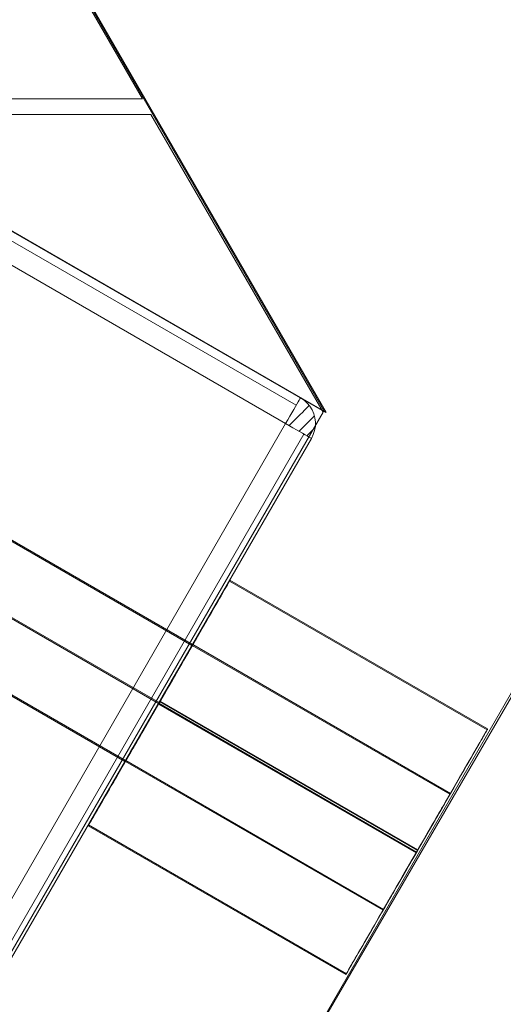
# Model space of a CAD drawing. Units: millimetres. Extents: x 274 to 5370, y 670 to 5466.
# Drawn here: x 3473 to 3538, y 2481 to 2614 of the extents above; entities that cross this region are included whole.
import ezdxf

# ---------------------------------------------------------------- set-up
doc = ezdxf.new("R2010")
doc.units = ezdxf.units.MM
for name, color, linetype, lineweight in [('beslag', 253, 'Continuous', 9), ('emner i jord', 62, 'Continuous', 9), ('robinia', 32, 'Continuous', 9)]:
    doc.layers.add(name, color=color, linetype=linetype, lineweight=lineweight)

msp = doc.modelspace()

# ---------------------------------------------------------------- linework, layer by layer
at = {"layer": 'beslag', "flags": 128}
for points in [[(3516.9, 2485.38), (3516.94, 2485.43), (3516.99, 2485.53), (3517.06, 2485.64), (3517.15, 2485.8), (3517.26, 2486), (3517.39, 2486.22), (3517.54, 2486.48), (3517.7, 2486.77), (3517.89, 2487.09), (3518.1, 2487.44), (3518.32, 2487.83), (3518.56, 2488.24), (3518.82, 2488.69), (3519.09, 2489.16), (3519.37, 2489.66), (3519.68, 2490.18), (3520, 2490.73), (3520.33, 2491.31), (3520.67, 2491.9), (3521.02, 2492.52), (3521.39, 2493.16), (3521.77, 2493.81), (3522.16, 2494.49), (3522.56, 2495.17), (3522.96, 2495.88), (3523.37, 2496.59), (3523.79, 2497.32), (3524.22, 2498.05), (3524.64, 2498.8), (3525.08, 2499.55), (3525.51, 2500.3), (3525.95, 2501.06), (3526.39, 2501.82), (3526.83, 2502.58), (3527.27, 2503.34), (3527.7, 2504.09), (3528.13, 2504.84), (3528.57, 2505.58), (3528.99, 2506.32), (3529.41, 2507.05), (3529.82, 2507.76), (3530.22, 2508.47), (3530.62, 2509.15), (3531.01, 2509.82), (3531.39, 2510.48), (3531.75, 2511.12), (3532.11, 2511.74), (3532.45, 2512.33), (3532.79, 2512.91), (3533.1, 2513.46), (3533.41, 2513.98), (3533.7, 2514.48), (3533.97, 2514.95), (3534.22, 2515.39), (3534.46, 2515.81), (3534.68, 2516.19), (3534.89, 2516.55), (3535.07, 2516.87), (3535.24, 2517.16), (3535.39, 2517.42), (3535.52, 2517.64), (3535.63, 2517.84), (3535.72, 2518), (3535.79, 2518.11), (3535.84, 2518.21), (3535.87, 2518.26), (3535.88, 2518.27), (3535.87, 2518.26), (3535.84, 2518.21), (3535.79, 2518.11), (3535.72, 2518), (3535.63, 2517.84), (3535.52, 2517.64), (3535.39, 2517.42), (3535.24, 2517.16), (3535.07, 2516.87), (3534.89, 2516.55), (3534.68, 2516.19), (3534.46, 2515.81), (3534.22, 2515.39), (3533.97, 2514.95), (3533.7, 2514.48), (3533.41, 2513.98), (3533.1, 2513.46), (3532.79, 2512.91), (3532.45, 2512.33), (3532.11, 2511.74), (3531.75, 2511.12), (3531.39, 2510.48), (3531.01, 2509.82), (3530.62, 2509.15), (3530.22, 2508.47), (3529.82, 2507.76), (3529.41, 2507.05), (3528.99, 2506.32), (3528.57, 2505.58), (3528.13, 2504.84), (3527.7, 2504.09), (3527.27, 2503.34), (3526.83, 2502.58), (3526.39, 2501.82), (3525.95, 2501.06), (3525.51, 2500.3), (3525.08, 2499.55), (3524.64, 2498.8), (3524.22, 2498.05), (3523.79, 2497.32), (3523.37, 2496.59), (3522.96, 2495.88), (3522.56, 2495.17), (3522.16, 2494.49), (3521.77, 2493.81), (3521.39, 2493.16), (3521.02, 2492.52), (3520.67, 2491.9), (3520.33, 2491.31), (3520, 2490.73), (3519.68, 2490.18), (3519.37, 2489.66), (3519.09, 2489.16), (3518.82, 2488.69), (3518.56, 2488.24), (3518.32, 2487.83), (3518.1, 2487.44), (3517.89, 2487.09), (3517.7, 2486.77), (3517.54, 2486.48), (3517.39, 2486.22), (3517.26, 2486), (3517.15, 2485.8), (3517.06, 2485.64), (3516.99, 2485.53), (3516.94, 2485.43), (3516.9, 2485.38), (3516.9, 2485.37), (3482.28, 2505.36), (3482.29, 2505.38), (3482.32, 2505.43), (3482.37, 2505.52), (3482.44, 2505.64), (3482.53, 2505.8), (3482.64, 2505.99), (3482.77, 2506.21), (3482.93, 2506.48), (3483.09, 2506.77), (3483.28, 2507.09), (3483.48, 2507.45), (3483.7, 2507.83), (3483.94, 2508.25), (3484.2, 2508.69), (3484.47, 2509.16), (3484.76, 2509.66), (3485.06, 2510.18), (3485.38, 2510.73), (3485.71, 2511.3), (3486.05, 2511.9), (3486.41, 2512.52), (3486.78, 2513.15), (3487.15, 2513.81), (3487.54, 2514.48), (3487.94, 2515.17), (3488.34, 2515.87), (3488.76, 2516.59), (3489.18, 2517.31), (3489.6, 2518.05), (3490.03, 2518.8), (3490.46, 2519.54), (3490.9, 2520.3), (3491.33, 2521.06), (3491.77, 2521.82), (3492.21, 2522.58), (3492.65, 2523.33), (3493.09, 2524.09), (3493.52, 2524.84), (3493.95, 2525.58), (3494.37, 2526.32), (3494.79, 2527.05), (3495.2, 2527.76), (3495.61, 2528.46), (3496.01, 2529.15), (3496.4, 2529.83), (3496.77, 2530.48), (3497.14, 2531.11), (3497.5, 2531.73), (3497.84, 2532.33), (3498.17, 2532.9), (3498.48, 2533.45), (3498.79, 2533.97), (3499.07, 2534.47), (3499.35, 2534.95), (3499.61, 2535.39), (3499.85, 2535.81), (3500.07, 2536.19), (3500.27, 2536.54), (3500.46, 2536.87), (3500.62, 2537.16), (3500.78, 2537.42), (3500.91, 2537.64), (3501.02, 2537.83), (3501.11, 2537.99), (3501.17, 2538.11), (3501.23, 2538.2), (3501.26, 2538.25), (3501.27, 2538.27), (3501.26, 2538.25), (3501.23, 2538.2), (3501.17, 2538.11), (3501.11, 2537.99), (3501.02, 2537.83), (3500.91, 2537.64), (3500.78, 2537.42), (3500.62, 2537.16), (3500.46, 2536.87), (3500.27, 2536.54), (3500.07, 2536.19), (3499.85, 2535.81), (3499.61, 2535.39), (3499.35, 2534.95), (3499.07, 2534.47), (3498.79, 2533.97), (3498.48, 2533.45), (3498.17, 2532.9), (3497.84, 2532.33), (3497.5, 2531.73), (3497.14, 2531.11), (3496.77, 2530.48), (3496.4, 2529.83), (3496.01, 2529.15), (3495.61, 2528.46), (3495.2, 2527.76), (3494.79, 2527.05), (3494.37, 2526.32), (3493.95, 2525.58), (3493.52, 2524.84), (3493.09, 2524.09), (3492.65, 2523.33), (3492.21, 2522.58), (3491.77, 2521.82), (3491.33, 2521.06), (3490.9, 2520.3), (3490.46, 2519.54), (3490.03, 2518.8), (3489.6, 2518.05), (3489.18, 2517.31), (3488.76, 2516.59), (3488.34, 2515.87), (3487.94, 2515.17), (3487.54, 2514.48), (3487.15, 2513.81), (3486.78, 2513.15), (3486.41, 2512.52), (3486.05, 2511.9), (3485.71, 2511.3), (3485.38, 2510.73), (3485.06, 2510.18), (3484.76, 2509.66), (3484.47, 2509.16), (3484.2, 2508.69), (3483.94, 2508.25), (3483.7, 2507.83), (3483.48, 2507.45), (3483.28, 2507.09), (3483.09, 2506.77), (3482.93, 2506.48), (3482.77, 2506.21), (3482.64, 2505.99), (3482.53, 2505.8), (3482.44, 2505.64), (3482.37, 2505.52), (3482.32, 2505.43), (3482.29, 2505.38)], [(3516.97, 2485.5), (3517.01, 2485.55), (3517.06, 2485.64), (3517.13, 2485.76), (3517.22, 2485.92), (3517.32, 2486.11), (3517.45, 2486.34), (3517.61, 2486.6), (3517.77, 2486.89), (3517.96, 2487.21), (3518.16, 2487.56), (3518.38, 2487.95), (3518.62, 2488.36), (3518.88, 2488.8), (3519.16, 2489.28), (3519.44, 2489.78), (3519.75, 2490.3), (3520.06, 2490.85), (3520.39, 2491.43), (3520.73, 2492.02), (3521.09, 2492.64), (3521.46, 2493.28), (3521.83, 2493.93), (3522.23, 2494.6), (3522.62, 2495.29), (3523.03, 2495.99), (3523.44, 2496.71), (3523.86, 2497.43), (3524.29, 2498.17), (3524.71, 2498.92), (3525.14, 2499.66), (3525.58, 2500.42), (3526.02, 2501.17), (3526.46, 2501.93), (3526.9, 2502.69), (3527.33, 2503.46), (3527.77, 2504.21), (3528.2, 2504.96), (3528.63, 2505.7), (3529.05, 2506.44), (3529.47, 2507.17), (3529.89, 2507.88), (3530.29, 2508.58), (3530.69, 2509.27), (3531.08, 2509.94), (3531.45, 2510.6), (3531.82, 2511.23), (3532.18, 2511.85), (3532.52, 2512.45), (3532.85, 2513.02), (3533.17, 2513.57), (3533.47, 2514.09), (3533.76, 2514.59), (3534.04, 2515.07), (3534.29, 2515.51), (3534.53, 2515.93), (3534.75, 2516.31), (3534.95, 2516.67), (3535.14, 2516.99), (3535.31, 2517.28), (3535.46, 2517.54), (3535.59, 2517.76), (3535.7, 2517.95), (3535.79, 2518.11), (3535.86, 2518.23), (3535.91, 2518.32), (3535.94, 2518.37), (3535.95, 2518.39), (3535.94, 2518.37), (3535.91, 2518.32), (3535.86, 2518.23), (3535.79, 2518.11), (3535.7, 2517.95), (3535.59, 2517.76), (3535.46, 2517.54), (3535.31, 2517.28), (3535.14, 2516.99), (3534.95, 2516.67), (3534.75, 2516.31), (3534.53, 2515.93), (3534.29, 2515.51), (3534.04, 2515.07), (3533.76, 2514.59), (3533.47, 2514.09), (3533.17, 2513.57), (3532.85, 2513.02), (3532.52, 2512.45), (3532.18, 2511.85), (3531.82, 2511.23), (3531.45, 2510.6), (3531.08, 2509.94), (3530.69, 2509.27), (3530.29, 2508.58), (3529.89, 2507.88), (3529.47, 2507.17), (3529.05, 2506.44), (3528.63, 2505.7), (3528.2, 2504.96), (3527.77, 2504.21), (3527.33, 2503.46), (3526.9, 2502.69), (3526.46, 2501.93), (3526.02, 2501.17), (3525.58, 2500.42), (3525.14, 2499.66), (3524.71, 2498.92), (3524.29, 2498.17), (3523.86, 2497.43), (3523.44, 2496.71), (3523.03, 2495.99), (3522.62, 2495.29), (3522.23, 2494.6), (3521.83, 2493.93), (3521.46, 2493.28), (3521.09, 2492.64), (3520.73, 2492.02), (3520.39, 2491.43), (3520.06, 2490.85), (3519.75, 2490.3), (3519.44, 2489.78), (3519.16, 2489.28), (3518.88, 2488.8), (3518.62, 2488.36), (3518.38, 2487.95), (3518.16, 2487.56), (3517.96, 2487.21), (3517.77, 2486.89), (3517.61, 2486.6), (3517.45, 2486.34), (3517.32, 2486.11), (3517.22, 2485.92), (3517.13, 2485.76), (3517.06, 2485.64), (3517.01, 2485.55), (3516.97, 2485.5), (3516.97, 2485.48), (3482.35, 2505.48), (3482.36, 2505.5), (3482.39, 2505.55), (3482.44, 2505.64), (3482.51, 2505.76), (3482.6, 2505.92), (3482.71, 2506.11), (3482.84, 2506.33), (3482.99, 2506.59), (3483.16, 2506.88), (3483.34, 2507.21), (3483.55, 2507.56), (3483.77, 2507.94), (3484.01, 2508.36), (3484.26, 2508.81), (3484.54, 2509.28), (3484.83, 2509.78), (3485.13, 2510.3), (3485.44, 2510.85), (3485.78, 2511.42), (3486.12, 2512.02), (3486.48, 2512.64), (3486.85, 2513.27), (3487.22, 2513.93), (3487.61, 2514.6), (3488.01, 2515.29), (3488.41, 2515.99), (3488.83, 2516.71), (3489.25, 2517.43), (3489.67, 2518.17), (3490.1, 2518.91), (3490.53, 2519.66), (3490.97, 2520.42), (3491.4, 2521.18), (3491.84, 2521.94), (3492.28, 2522.7), (3492.72, 2523.45), (3493.16, 2524.21), (3493.59, 2524.96), (3494.01, 2525.7), (3494.44, 2526.44), (3494.86, 2527.16), (3495.27, 2527.88), (3495.68, 2528.58), (3496.07, 2529.27), (3496.46, 2529.94), (3496.84, 2530.6), (3497.21, 2531.23), (3497.57, 2531.85), (3497.91, 2532.45), (3498.23, 2533.02), (3498.55, 2533.57), (3498.86, 2534.09), (3499.14, 2534.59), (3499.42, 2535.07), (3499.68, 2535.51), (3499.91, 2535.92), (3500.14, 2536.31), (3500.34, 2536.66), (3500.53, 2536.99), (3500.69, 2537.28), (3500.85, 2537.54), (3500.98, 2537.76), (3501.08, 2537.95), (3501.17, 2538.11), (3501.24, 2538.23), (3501.29, 2538.32), (3501.33, 2538.37), (3501.33, 2538.39), (3501.33, 2538.37), (3501.29, 2538.32), (3501.24, 2538.23), (3501.17, 2538.11), (3501.08, 2537.95), (3500.98, 2537.76), (3500.85, 2537.54), (3500.69, 2537.28), (3500.53, 2536.99), (3500.34, 2536.66), (3500.14, 2536.31), (3499.91, 2535.92), (3499.68, 2535.51), (3499.42, 2535.07), (3499.14, 2534.59), (3498.86, 2534.09), (3498.55, 2533.57), (3498.23, 2533.02), (3497.91, 2532.45), (3497.57, 2531.85), (3497.21, 2531.23), (3496.84, 2530.6), (3496.46, 2529.94), (3496.07, 2529.27), (3495.68, 2528.58), (3495.27, 2527.88), (3494.86, 2527.16), (3494.44, 2526.44), (3494.01, 2525.7), (3493.59, 2524.96), (3493.16, 2524.21), (3492.72, 2523.45), (3492.28, 2522.7), (3491.84, 2521.94), (3491.4, 2521.18), (3490.97, 2520.42), (3490.53, 2519.66), (3490.1, 2518.91), (3489.67, 2518.17), (3489.25, 2517.43), (3488.83, 2516.71), (3488.41, 2515.99), (3488.01, 2515.29), (3487.61, 2514.6), (3487.22, 2513.93), (3486.85, 2513.27), (3486.48, 2512.64), (3486.12, 2512.02), (3485.78, 2511.42), (3485.44, 2510.85), (3485.13, 2510.3), (3484.83, 2509.78), (3484.54, 2509.28), (3484.26, 2508.81), (3484.01, 2508.36), (3483.77, 2507.94), (3483.55, 2507.56), (3483.34, 2507.21), (3483.16, 2506.88), (3482.99, 2506.59), (3482.84, 2506.33), (3482.71, 2506.11), (3482.6, 2505.92), (3482.51, 2505.76), (3482.44, 2505.64), (3482.39, 2505.55), (3482.36, 2505.5)], [(3501.27, 2538.27), (3535.88, 2518.27)], [(3501.33, 2538.39), (3535.95, 2518.39)], [(3487.28, 2514.02), (3487.29, 2514.04), (3487.32, 2514.09), (3487.36, 2514.18), (3487.43, 2514.29), (3487.52, 2514.44), (3487.62, 2514.62), (3487.74, 2514.83), (3487.88, 2515.07), (3488.04, 2515.34), (3488.21, 2515.63), (3488.4, 2515.96), (3488.59, 2516.3), (3488.81, 2516.68), (3489.04, 2517.08), (3489.28, 2517.49), (3489.52, 2517.92), (3489.79, 2518.37), (3490.05, 2518.83), (3490.33, 2519.31), (3490.61, 2519.8), (3490.9, 2520.3), (3491.19, 2520.8), (3491.48, 2521.31), (3491.77, 2521.82), (3492.07, 2522.32), (3492.36, 2522.84), (3492.65, 2523.34), (3492.94, 2523.83), (3493.22, 2524.32), (3493.5, 2524.8), (3493.76, 2525.26), (3494.02, 2525.71), (3494.27, 2526.15), (3494.51, 2526.56), (3494.74, 2526.96), (3494.96, 2527.33), (3495.15, 2527.68), (3495.34, 2528), (3495.51, 2528.3), (3495.67, 2528.57), (3495.81, 2528.8), (3495.93, 2529.02), (3496.03, 2529.2), (3496.12, 2529.34), (3496.19, 2529.46), (3496.23, 2529.54), (3496.26, 2529.59), (3496.27, 2529.61), (3530.89, 2509.61), (3530.87, 2509.6), (3530.85, 2509.55), (3530.8, 2509.46), (3530.73, 2509.35), (3530.65, 2509.2), (3530.55, 2509.02), (3530.42, 2508.81), (3530.28, 2508.57), (3530.13, 2508.3), (3529.96, 2508), (3529.77, 2507.68), (3529.57, 2507.33), (3529.35, 2506.96), (3529.13, 2506.56), (3528.89, 2506.15), (3528.64, 2505.72), (3528.38, 2505.27), (3528.11, 2504.8), (3527.83, 2504.33), (3527.56, 2503.84), (3527.27, 2503.34), (3526.98, 2502.84), (3526.68, 2502.33), (3526.39, 2501.82), (3526.1, 2501.31), (3525.8, 2500.8), (3525.51, 2500.3), (3525.22, 2499.8), (3524.94, 2499.31), (3524.67, 2498.84), (3524.4, 2498.37), (3524.14, 2497.92), (3523.89, 2497.49), (3523.65, 2497.07), (3523.42, 2496.68), (3523.21, 2496.31), (3523.01, 2495.96), (3522.82, 2495.64), (3522.65, 2495.34), (3522.49, 2495.07), (3522.36, 2494.83), (3522.23, 2494.62), (3522.13, 2494.44), (3522.05, 2494.29), (3521.98, 2494.17), (3521.93, 2494.09), (3521.9, 2494.04)], [(3496.26, 2529.59), (3496.23, 2529.54), (3496.19, 2529.46), (3496.12, 2529.34), (3496.03, 2529.2), (3495.93, 2529.02), (3495.81, 2528.8), (3495.67, 2528.57), (3495.51, 2528.3), (3495.34, 2528), (3495.15, 2527.68), (3494.96, 2527.33), (3494.74, 2526.96), (3494.51, 2526.56), (3494.27, 2526.15), (3494.02, 2525.71), (3493.76, 2525.26), (3493.5, 2524.8), (3493.22, 2524.32), (3492.94, 2523.83), (3492.65, 2523.34), (3492.36, 2522.84), (3492.07, 2522.32), (3491.77, 2521.82), (3491.48, 2521.31), (3491.19, 2520.8), (3490.9, 2520.3), (3490.61, 2519.8), (3490.33, 2519.31), (3490.05, 2518.83), (3489.79, 2518.37), (3489.52, 2517.92), (3489.28, 2517.49), (3489.04, 2517.08), (3488.81, 2516.68), (3488.59, 2516.3), (3488.4, 2515.96), (3488.21, 2515.63), (3488.04, 2515.34), (3487.88, 2515.07), (3487.74, 2514.83), (3487.62, 2514.62), (3487.52, 2514.44), (3487.43, 2514.29), (3487.36, 2514.18), (3487.32, 2514.09), (3487.29, 2514.04), (3487.28, 2514.02), (3521.89, 2494.03), (3521.9, 2494.04), (3521.93, 2494.09), (3521.98, 2494.17), (3522.05, 2494.29), (3522.13, 2494.44), (3522.23, 2494.62), (3522.36, 2494.83), (3522.49, 2495.07), (3522.65, 2495.34), (3522.82, 2495.64), (3523.01, 2495.96), (3523.21, 2496.31), (3523.42, 2496.68), (3523.65, 2497.07), (3523.89, 2497.49), (3524.14, 2497.92), (3524.4, 2498.37), (3524.67, 2498.84), (3524.94, 2499.31), (3525.22, 2499.8), (3525.51, 2500.3), (3525.8, 2500.8), (3526.1, 2501.31), (3526.39, 2501.82), (3526.68, 2502.33), (3526.98, 2502.84), (3527.27, 2503.34), (3527.56, 2503.84), (3527.83, 2504.33), (3528.11, 2504.8), (3528.38, 2505.27), (3528.64, 2505.72), (3528.89, 2506.15), (3529.13, 2506.56), (3529.35, 2506.96), (3529.57, 2507.33), (3529.77, 2507.68), (3529.96, 2508), (3530.13, 2508.3), (3530.28, 2508.57), (3530.42, 2508.81), (3530.55, 2509.02), (3530.65, 2509.2), (3530.73, 2509.35), (3530.8, 2509.46), (3530.85, 2509.55), (3530.87, 2509.6), (3530.89, 2509.61)], [(3487.35, 2514.14), (3487.36, 2514.16), (3487.39, 2514.21), (3487.43, 2514.29), (3487.5, 2514.41), (3487.58, 2514.55), (3487.69, 2514.74), (3487.81, 2514.95), (3487.95, 2515.18), (3488.11, 2515.46), (3488.28, 2515.75), (3488.46, 2516.08), (3488.66, 2516.42), (3488.88, 2516.8), (3489.1, 2517.19), (3489.34, 2517.61), (3489.59, 2518.04), (3489.85, 2518.49), (3490.12, 2518.95), (3490.4, 2519.43), (3490.68, 2519.92), (3490.97, 2520.42), (3491.26, 2520.92), (3491.55, 2521.43), (3491.84, 2521.94), (3492.13, 2522.44), (3492.43, 2522.95), (3492.72, 2523.46), (3493.01, 2523.95), (3493.29, 2524.44), (3493.56, 2524.92), (3493.83, 2525.38), (3494.09, 2525.83), (3494.34, 2526.27), (3494.58, 2526.68), (3494.81, 2527.07), (3495.02, 2527.45), (3495.22, 2527.79), (3495.41, 2528.12), (3495.58, 2528.42), (3495.74, 2528.68), (3495.87, 2528.92), (3496, 2529.14), (3496.1, 2529.31), (3496.19, 2529.46), (3496.25, 2529.58), (3496.3, 2529.66), (3496.33, 2529.71), (3496.34, 2529.73), (3530.95, 2509.73), (3530.94, 2509.71), (3530.91, 2509.66), (3530.87, 2509.58), (3530.8, 2509.46), (3530.72, 2509.32), (3530.61, 2509.14), (3530.49, 2508.93), (3530.35, 2508.69), (3530.19, 2508.41), (3530.02, 2508.12), (3529.84, 2507.8), (3529.64, 2507.45), (3529.42, 2507.08), (3529.19, 2506.68), (3528.96, 2506.26), (3528.71, 2505.83), (3528.45, 2505.38), (3528.18, 2504.92), (3527.9, 2504.44), (3527.62, 2503.95), (3527.33, 2503.46), (3527.04, 2502.96), (3526.75, 2502.45), (3526.46, 2501.93), (3526.16, 2501.43), (3525.87, 2500.92), (3525.58, 2500.41), (3525.29, 2499.92), (3525.01, 2499.43), (3524.73, 2498.96), (3524.47, 2498.49), (3524.21, 2498.04), (3523.96, 2497.6), (3523.72, 2497.19), (3523.49, 2496.8), (3523.28, 2496.42), (3523.08, 2496.08), (3522.89, 2495.75), (3522.72, 2495.45), (3522.56, 2495.19), (3522.43, 2494.95), (3522.3, 2494.73), (3522.2, 2494.56), (3522.11, 2494.41), (3522.04, 2494.29), (3522, 2494.21), (3521.97, 2494.16)], [(3496.33, 2529.71), (3496.3, 2529.66), (3496.25, 2529.58), (3496.19, 2529.46), (3496.1, 2529.31), (3496, 2529.14), (3495.87, 2528.92), (3495.74, 2528.68), (3495.58, 2528.42), (3495.41, 2528.12), (3495.22, 2527.79), (3495.02, 2527.45), (3494.81, 2527.07), (3494.58, 2526.68), (3494.34, 2526.27), (3494.09, 2525.83), (3493.83, 2525.38), (3493.56, 2524.92), (3493.29, 2524.44), (3493.01, 2523.95), (3492.72, 2523.46), (3492.43, 2522.95), (3492.13, 2522.44), (3491.84, 2521.94), (3491.55, 2521.43), (3491.26, 2520.92), (3490.97, 2520.42), (3490.68, 2519.92), (3490.4, 2519.43), (3490.12, 2518.95), (3489.85, 2518.49), (3489.59, 2518.04), (3489.34, 2517.61), (3489.1, 2517.19), (3488.88, 2516.8), (3488.66, 2516.42), (3488.46, 2516.08), (3488.28, 2515.75), (3488.11, 2515.46), (3487.95, 2515.18), (3487.81, 2514.95), (3487.69, 2514.74), (3487.58, 2514.55), (3487.5, 2514.41), (3487.43, 2514.29), (3487.39, 2514.21), (3487.36, 2514.16), (3487.35, 2514.14), (3521.96, 2494.14), (3521.97, 2494.16), (3522, 2494.21), (3522.04, 2494.29), (3522.11, 2494.41), (3522.2, 2494.56), (3522.3, 2494.73), (3522.43, 2494.95), (3522.56, 2495.19), (3522.72, 2495.45), (3522.89, 2495.75), (3523.08, 2496.08), (3523.28, 2496.42), (3523.49, 2496.8), (3523.72, 2497.19), (3523.96, 2497.6), (3524.21, 2498.04), (3524.47, 2498.49), (3524.73, 2498.96), (3525.01, 2499.43), (3525.29, 2499.92), (3525.58, 2500.41), (3525.87, 2500.92), (3526.16, 2501.43), (3526.46, 2501.93), (3526.75, 2502.45), (3527.04, 2502.96), (3527.33, 2503.46), (3527.62, 2503.95), (3527.9, 2504.44), (3528.18, 2504.92), (3528.45, 2505.38), (3528.71, 2505.83), (3528.96, 2506.26), (3529.19, 2506.68), (3529.42, 2507.08), (3529.64, 2507.45), (3529.84, 2507.8), (3530.02, 2508.12), (3530.19, 2508.41), (3530.35, 2508.69), (3530.49, 2508.93), (3530.61, 2509.14), (3530.72, 2509.32), (3530.8, 2509.46), (3530.87, 2509.58), (3530.91, 2509.66), (3530.94, 2509.71), (3530.95, 2509.73)], [(3491.73, 2521.74), (3526.34, 2501.74)], [(3491.79, 2521.84), (3526.4, 2501.84)], [(3491.9, 2522.03), (3526.51, 2502.03)], [(3491.96, 2522.14), (3526.57, 2502.13)]]:
    msp.add_lwpolyline(points, dxfattribs=at)
msp.add_lwpolyline([(3526.39, 2501.82), (3491.77, 2521.82)], close=True, dxfattribs=at)
msp.add_lwpolyline([(3526.39, 2501.82), (3491.77, 2521.82)], close=True, dxfattribs=at)
at = {"layer": 'emner i jord', "flags": 128}
msp.add_lwpolyline([(3540.58, 2525.19), (3514.21, 2479.78)], close=True, dxfattribs=at)
at = {"layer": 'robinia', "flags": 128}
for points in [[(2937, 3561.16), (2937, 3471.16), (3436.17, 2605.96), (3514.05, 2561.01)], [(3514.05, 2561.01), (2937, 3561.16), (2937, 3471.16), (3436.17, 2605.96), (3514.05, 2561.01)], [(2937.01, 3561.17), (2937.01, 3471.16), (3436.17, 2605.96), (3514.05, 2561.01)], [(3514.05, 2561.01), (2937.01, 3561.17), (2937.01, 3471.16), (3436.17, 2605.96), (3514.05, 2561.01)], [(3514.25, 2560.94), (3436.37, 2605.93), (3309.16, 2826.37), (3348.1, 2848.86), (3514.25, 2560.94)], [(3309.16, 2826.37), (3348.1, 2848.86), (3514.25, 2560.94), (3436.37, 2605.93)], [(3421.47, 2721.02), (3489.57, 2603.09), (2293.98, 2603.09), (2362.08, 2721.02)], [(3489.57, 2603.09), (2293.98, 2603.09), (2362.08, 2721.02), (3421.47, 2721.02)], [(3439.27, 2602.9), (3510.23, 2561.9)], [(2314.68, 2483.08), (2269.71, 2561), (2292.83, 2601.01), (3490.72, 2601.01), (3513.85, 2561), (3468.87, 2483.08), (2314.68, 2483.08)], [(3490.72, 2601.01), (3513.85, 2561), (3468.87, 2483.08), (2314.68, 2483.08), (2269.71, 2561), (2292.83, 2601.01)], [(3467.86, 2488.44), (3508.81, 2559.44), (3437.85, 2600.44), (3396.9, 2529.44)], [(3467.86, 2488.44), (3396.9, 2529.44), (3437.85, 2600.44), (3508.81, 2559.44)], [(3508.81, 2559.44), (3509.11, 2559.94), (3509.38, 2560.42), (3509.65, 2560.88), (3509.89, 2561.32), (3510.13, 2561.72), (3510.33, 2562.07), (3510.5, 2562.36), (3510.64, 2562.59), (3510.73, 2562.78), (3510.8, 2562.88), (3510.82, 2562.9), (3510.8, 2562.88), (3510.73, 2562.78), (3510.64, 2562.59), (3510.5, 2562.36), (3510.33, 2562.07), (3510.13, 2561.72), (3509.89, 2561.32), (3509.65, 2560.88), (3509.38, 2560.42), (3509.11, 2559.94)], [(3512.28, 2557.45), (3512.53, 2557.96), (3512.7, 2558.5), (3512.8, 2559.07), (3512.82, 2559.63), (3512.74, 2560.2), (3512.6, 2560.75), (3512.37, 2561.28), (3512.07, 2561.77), (3511.71, 2562.21), (3511.28, 2562.59), (3510.82, 2562.9), (3511.28, 2562.59), (3511.71, 2562.21), (3512.07, 2561.77), (3512.37, 2561.28), (3512.6, 2560.75), (3512.74, 2560.2), (3512.82, 2559.63), (3512.8, 2559.07), (3512.7, 2558.5), (3512.53, 2557.96)], [(3510.82, 2562.9), (3511.28, 2562.59), (3511.71, 2562.21), (3512.07, 2561.77), (3512.37, 2561.28), (3512.6, 2560.75), (3512.74, 2560.2), (3512.82, 2559.63), (3512.8, 2559.07), (3512.7, 2558.5), (3512.53, 2557.96), (3512.28, 2557.45), (3512.53, 2557.96), (3512.7, 2558.5), (3512.8, 2559.07), (3512.82, 2559.63), (3512.74, 2560.2), (3512.6, 2560.75), (3512.37, 2561.28), (3512.07, 2561.77), (3511.71, 2562.21), (3511.28, 2562.59)], [(3511.99, 2561.87), (3511.97, 2561.85), (3511.88, 2561.77), (3511.75, 2561.64), (3511.57, 2561.45), (3511.34, 2561.23), (3511.07, 2560.95), (3510.76, 2560.65), (3510.42, 2560.3), (3510.05, 2559.94), (3509.68, 2559.57), (3509.29, 2559.17), (3509.68, 2559.57), (3510.05, 2559.94), (3510.42, 2560.3), (3510.76, 2560.65), (3511.07, 2560.95), (3511.34, 2561.23), (3511.57, 2561.45), (3511.75, 2561.64), (3511.88, 2561.77), (3511.97, 2561.85)], [(3512.67, 2560.48), (3512.65, 2560.45), (3512.56, 2560.36), (3512.42, 2560.21), (3512.21, 2560.01), (3511.97, 2559.76), (3511.67, 2559.47), (3511.34, 2559.15), (3510.99, 2558.78), (3510.62, 2558.41), (3510.99, 2558.78), (3511.34, 2559.15), (3511.67, 2559.47), (3511.97, 2559.76), (3512.21, 2560.01), (3512.42, 2560.21), (3512.56, 2560.36), (3512.65, 2560.45)], [(3512.28, 2557.45), (3512.25, 2557.47), (3512.13, 2557.52), (3511.97, 2557.63), (3511.74, 2557.77), (3511.44, 2557.94), (3511.09, 2558.14), (3510.69, 2558.36), (3510.26, 2558.62), (3509.79, 2558.89), (3509.32, 2559.16), (3508.81, 2559.44), (3509.32, 2559.16), (3509.79, 2558.89), (3510.26, 2558.62), (3510.69, 2558.36), (3511.09, 2558.14), (3511.44, 2557.94), (3511.74, 2557.77), (3511.97, 2557.63), (3512.13, 2557.52), (3512.25, 2557.47)], [(3512.78, 2558.93), (3512.75, 2558.89), (3512.65, 2558.78), (3512.47, 2558.62), (3512.25, 2558.39), (3511.98, 2558.12), (3511.66, 2557.81), (3511.98, 2558.12), (3512.25, 2558.39), (3512.47, 2558.62), (3512.65, 2558.78), (3512.75, 2558.89)], [(3470.3, 2487.03), (3511.27, 2558.03)], [(3471.31, 2486.43), (3512.28, 2557.45)], [(3435.55, 2554.44), (3491.8, 2521.95)], [(3448.46, 2546.83), (3491.73, 2521.82)], [(3496.23, 2529.62), (3496.2, 2529.58), (3496.14, 2529.46), (3496.03, 2529.28), (3495.88, 2529.03), (3495.7, 2528.69), (3495.47, 2528.31), (3495.21, 2527.84), (3494.91, 2527.34), (3494.58, 2526.77), (3494.23, 2526.16), (3493.84, 2525.5), (3493.44, 2524.8), (3493.03, 2524.08), (3492.61, 2523.35), (3492.17, 2522.59), (3491.73, 2521.82), (3491.28, 2521.06), (3490.84, 2520.3), (3490.42, 2519.57), (3490.01, 2518.84), (3489.61, 2518.15), (3489.24, 2517.49), (3488.88, 2516.88), (3488.55, 2516.31), (3488.26, 2515.79), (3487.99, 2515.34), (3487.77, 2514.94), (3487.58, 2514.62), (3487.42, 2514.37), (3487.32, 2514.19), (3487.25, 2514.07), (3487.23, 2514.03), (3487.25, 2514.07), (3487.32, 2514.19), (3487.42, 2514.37), (3487.58, 2514.62), (3487.77, 2514.94), (3487.99, 2515.34), (3488.26, 2515.79), (3488.55, 2516.31), (3488.88, 2516.88), (3489.24, 2517.49), (3489.61, 2518.15), (3490.01, 2518.84), (3490.42, 2519.57), (3490.84, 2520.3), (3491.28, 2521.06), (3491.73, 2521.82), (3492.17, 2522.59), (3492.61, 2523.35), (3493.03, 2524.08), (3493.44, 2524.8), (3493.84, 2525.5), (3494.23, 2526.16), (3494.58, 2526.77), (3494.91, 2527.34), (3495.21, 2527.84), (3495.47, 2528.31), (3495.7, 2528.69), (3495.88, 2529.03), (3496.03, 2529.28), (3496.14, 2529.46), (3496.2, 2529.58), (3496.23, 2529.62)], [(3496.29, 2529.74), (3496.28, 2529.7), (3496.21, 2529.58), (3496.1, 2529.4), (3495.96, 2529.14), (3495.76, 2528.82), (3495.53, 2528.42), (3495.27, 2527.97), (3494.98, 2527.46), (3494.66, 2526.89), (3494.3, 2526.27), (3493.92, 2525.62), (3493.52, 2524.92), (3493.1, 2524.2), (3492.67, 2523.47), (3492.24, 2522.71), (3491.8, 2521.95), (3491.36, 2521.18), (3490.92, 2520.42), (3490.49, 2519.68), (3490.07, 2518.96), (3489.67, 2518.27), (3489.3, 2517.61), (3488.94, 2516.99), (3488.62, 2516.43), (3488.32, 2515.92), (3488.05, 2515.46), (3487.83, 2515.07), (3487.64, 2514.74), (3487.5, 2514.48), (3487.38, 2514.3), (3487.32, 2514.19), (3487.31, 2514.15), (3487.32, 2514.19), (3487.38, 2514.3), (3487.5, 2514.48), (3487.64, 2514.74), (3487.83, 2515.07), (3488.05, 2515.46), (3488.32, 2515.92), (3488.62, 2516.43), (3488.94, 2516.99), (3489.3, 2517.61), (3489.67, 2518.27), (3490.07, 2518.96), (3490.49, 2519.68), (3490.92, 2520.42), (3491.36, 2521.18), (3491.8, 2521.95), (3492.24, 2522.71), (3492.67, 2523.47), (3493.1, 2524.2), (3493.52, 2524.92), (3493.92, 2525.62), (3494.3, 2526.27), (3494.66, 2526.89), (3494.98, 2527.46), (3495.27, 2527.97), (3495.53, 2528.42), (3495.76, 2528.82), (3495.96, 2529.14), (3496.1, 2529.4), (3496.21, 2529.58), (3496.28, 2529.7), (3496.29, 2529.74)], [(3513.91, 2479.51), (3540.15, 2525), (3513.91, 2479.51)]]:
    msp.add_lwpolyline(points, close=True, dxfattribs=at)
for points in [[(3510.82, 2562.9), (3439.86, 2603.91)], [(3439.86, 2603.91), (3510.82, 2562.9)], [(3471.31, 2486.44), (3512.28, 2557.45), (3512.53, 2557.96), (3512.7, 2558.5), (3512.8, 2559.07), (3512.82, 2559.64), (3512.74, 2560.2), (3512.6, 2560.76), (3512.37, 2561.28), (3512.07, 2561.77), (3511.71, 2562.21), (3511.29, 2562.6), (3510.82, 2562.91), (3439.86, 2603.91)], [(3471.31, 2486.44), (3512.28, 2557.45), (3512.53, 2557.96), (3512.7, 2558.5), (3512.8, 2559.07), (3512.82, 2559.64), (3512.74, 2560.2), (3512.6, 2560.76), (3512.37, 2561.28), (3512.07, 2561.77), (3511.71, 2562.21), (3511.29, 2562.6), (3510.82, 2562.91), (3439.86, 2603.91)], [(3440.04, 2562.24), (3496.29, 2529.74)], [(3452.95, 2554.61), (3496.23, 2529.62)], [(3431.06, 2546.65), (3487.31, 2514.15)], [(3443.97, 2539.03), (3487.23, 2514.03)]]:
    msp.add_lwpolyline(points, dxfattribs=at)

doc.saveas('drawing.dxf')
